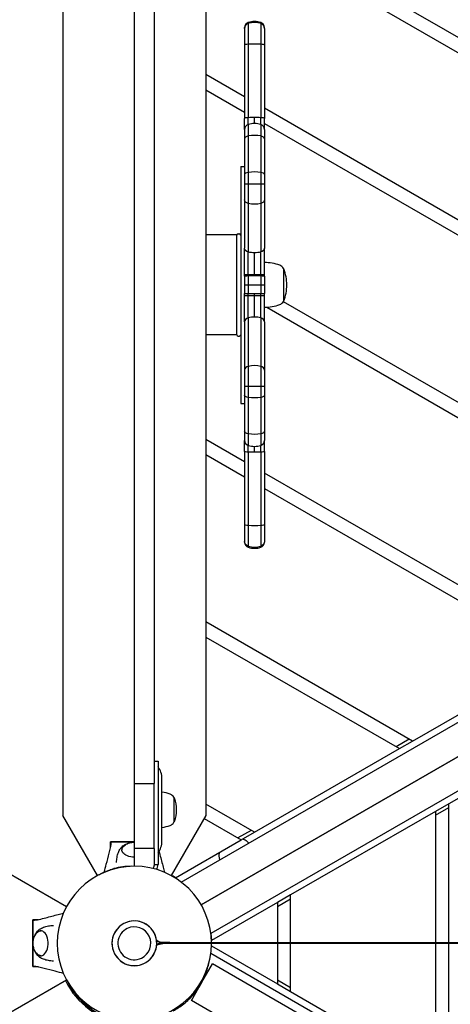
# Model space of a CAD drawing. Units: millimetres. Extents: x -6745 to 6320, y -3519 to 6409.
# Drawn here: x 1913 to 2240, y 1954 to 2701 of the extents above; entities that cross this region are included whole.
import ezdxf

# ---------------------------------------------------------------- set-up
doc = ezdxf.new("R2010")
doc.units = ezdxf.units.MM
doc.header["$LTSCALE"] = 700
doc.layers.add('HAGS-Dim Plan', color=7, linetype='Continuous')
doc.layers.add('HAGS-Plan', color=7, linetype='Continuous')
doc.styles.get("Standard").update_dxf_attribs({"font": 'arial.ttf', "height": 300})
doc.dimstyles.new('HAGS - Dim Plan', dxfattribs={"dimtxt": 300, "dimasz": 200, "dimexe": 1.25, "dimexo": 0.625, "dimgap": 150, "dimtad": 0, "dimlfac": 0.001, "dimrnd": 0.05, "dimzin": 1, "dimdsep": 46, "dimtxsty": 'Standard', "dimcen": 0.1, "dimse1": 1, "dimse2": 1, "dimclrd": 1, "dimadec": 0, "dimazin": 0, "dimtfac": 1, "dimtmove": 0, "dimatfit": 3, "dimfxl": 1, "dimarcsym": 0})

# ---------------------------------------------------------------- blocks, each defined once
blk = doc.blocks.new('*D8')
at = {"layer": 'Defpoints', "color": 0, "transparency": 16777216}
for p in [(-3623.49, 5651.57), (-3623.49, 1500.23), (4816.55, -1419.19)]:
    blk.add_point(p, dxfattribs=at)
at = {"layer": 'HAGS-Dim Plan', "color": 1, "lineweight": -2, "transparency": 16777216}
for p, q in [((-3423.49, 5651.57), (-113.87, 5651.57)), ((4616.55, 5651.57), (1306.94, 5651.57))]:
    blk.add_line(p, q, dxfattribs=at)
at = {"layer": 'HAGS-Dim Plan', "color": 1, "transparency": 16777216}
for points in [[(-3423.49, 5684.91), (-3423.49, 5618.24), (-3623.49, 5651.57)], [(4616.55, 5684.91), (4616.55, 5618.24), (4816.55, 5651.57)]]:
    blk.add_solid(points, dxfattribs=at)
at = {"layer": 'HAGS-Dim Plan', "color": 0, "transparency": 16777216, "insert": (596.53, 5651.57), "char_height": 300, "attachment_point": 5}
blk.add_mtext('8.45m', dxfattribs=at)
blk = doc.blocks.new('*D9')
at = {"layer": 'Defpoints', "color": 0, "transparency": 16777216}
for p in [(-5346.25, 6212.36), (-5346.25, 1499.86), (6319.7, -2287.7)]:
    blk.add_point(p, dxfattribs=at)
at = {"layer": 'HAGS-Dim Plan', "color": 1, "lineweight": -2, "transparency": 16777216}
for p, q in [((-5146.25, 6212.36), (-325.89, 6212.36)), ((6119.7, 6212.36), (1299.34, 6212.36))]:
    blk.add_line(p, q, dxfattribs=at)
at = {"layer": 'HAGS-Dim Plan', "color": 1, "transparency": 16777216}
for points in [[(-5146.25, 6245.69), (-5146.25, 6179.02), (-5346.25, 6212.36)], [(6119.7, 6245.69), (6119.7, 6179.02), (6319.7, 6212.36)]]:
    blk.add_solid(points, dxfattribs=at)
at = {"layer": 'HAGS-Dim Plan', "color": 0, "transparency": 16777216, "insert": (486.72, 6212.36), "char_height": 300, "attachment_point": 5}
blk.add_mtext('11.65m', dxfattribs=at)
blk = doc.blocks.new('*D10')
at = {"layer": 'Defpoints', "color": 0, "transparency": 16777216}
for p in [(-2850.46, 3390.38), (-5889.81, -1649.28), (4421.15, -1649.28)]:
    blk.add_point(p, dxfattribs=at)
at = {"layer": 'HAGS-Dim Plan', "color": 1, "lineweight": -2, "transparency": 16777216}
for p, q in [((-5889.81, 3190.38), (-5889.81, 1580.75)), ((-5889.81, -1449.28), (-5889.81, 160.35))]:
    blk.add_line(p, q, dxfattribs=at)
at = {"layer": 'HAGS-Dim Plan', "color": 1, "transparency": 16777216}
for points in [[(-5923.15, 3190.38), (-5856.48, 3190.38), (-5889.81, 3390.38)], [(-5923.15, -1449.28), (-5856.48, -1449.28), (-5889.81, -1649.28)]]:
    blk.add_solid(points, dxfattribs=at)
at = {"layer": 'HAGS-Dim Plan', "color": 0, "transparency": 16777216, "insert": (-5889.81, 870.55), "char_height": 300, "attachment_point": 5, "rotation": 90}
blk.add_mtext('5.05m', dxfattribs=at)
blk = doc.blocks.new('*D11')
at = {"layer": 'Defpoints', "color": 0, "transparency": 16777216}
for p in [(-3348.2, 5261.44), (-6548.39, -3518.79), (4919.44, -3518.79)]:
    blk.add_point(p, dxfattribs=at)
at = {"layer": 'HAGS-Dim Plan', "color": 1, "lineweight": -2, "transparency": 16777216}
for p, q in [((-6548.39, 5061.44), (-6548.39, 1581.73)), ((-6548.39, -3318.79), (-6548.39, 160.92))]:
    blk.add_line(p, q, dxfattribs=at)
at = {"layer": 'HAGS-Dim Plan', "color": 1, "transparency": 16777216}
for points in [[(-6581.72, 5061.44), (-6515.06, 5061.44), (-6548.39, 5261.44)], [(-6581.72, -3318.79), (-6515.06, -3318.79), (-6548.39, -3518.79)]]:
    blk.add_solid(points, dxfattribs=at)
at = {"layer": 'HAGS-Dim Plan', "color": 0, "transparency": 16777216, "insert": (-6548.39, 871.32), "char_height": 300, "attachment_point": 5, "rotation": 90}
blk.add_mtext('8.80m', dxfattribs=at)
blk = doc.blocks.new('Plan UP Bell')
at = {"layer": 'HAGS-Plan'}
for p, q in [((1945.75, 2903.07), (1945.75, 2096.93)), ((2054.25, 2903.07), (2054.25, 2096.93)), ((2691.03, 2430.72), (2054.25, 2798.36)), ((1999.96, 2782.6), (1999.96, 2121.34)), ((1999.96, 2782.6), (1999.96, 2121.34)), ((2014.96, 2782.6), (2014.96, 2121.34)), ((2014.96, 2782.6), (2014.96, 2121.34)), ((2054.25, 2786.81), (2681.03, 2424.94)), ((2083.65, 2694.8), (2083.65, 2695.43)), ((2083.65, 2694.8), (2083.65, 2695.43)), ((2083.65, 2694.8), (2083.65, 2681.96)), ((2083.65, 2694.8), (2083.65, 2681.96)), ((2086.38, 2698.58), (2086.38, 2699.22)), ((2086.38, 2698.58), (2086.38, 2699.22)), ((2086.38, 2698.58), (2086.38, 2682.78)), ((2086.38, 2698.58), (2086.38, 2682.78)), ((2095.93, 2698.58), (2095.93, 2699.22)), ((2095.93, 2698.58), (2095.93, 2699.22)), ((2095.93, 2698.58), (2095.93, 2682.78)), ((2095.93, 2698.58), (2095.93, 2682.78)), ((2098.65, 2694.8), (2098.65, 2695.43)), ((2098.65, 2694.8), (2098.65, 2695.43)), ((2098.65, 2694.8), (2098.65, 2681.96)), ((2098.65, 2694.8), (2098.65, 2681.96)), ((2083.65, 2681.96), (2083.65, 2626.42)), ((2083.65, 2681.96), (2083.65, 2626.42)), ((2086.38, 2682.78), (2086.38, 2626.99)), ((2086.38, 2682.78), (2086.38, 2626.99)), ((2095.93, 2682.78), (2095.93, 2626.99)), ((2095.93, 2682.78), (2095.93, 2626.99)), ((2098.65, 2681.96), (2098.65, 2626.42)), ((2098.65, 2681.96), (2098.65, 2626.42)), ((2083.65, 2642.82), (2054.25, 2659.8)), ((2054.25, 2648.25), (2083.65, 2631.27)), ((2571.03, 2361.44), (2098.65, 2634.16)), ((2083.65, 2618.06), (2083.65, 2626.42)), ((2083.65, 2618.06), (2083.65, 2626.42)), ((2086.38, 2621.85), (2086.38, 2626.99)), ((2086.38, 2621.85), (2086.38, 2626.99)), ((2091.15, 2622.63), (2091.15, 2627.1)), ((2091.15, 2622.63), (2091.15, 2627.1)), ((2095.93, 2621.85), (2095.93, 2626.99)), ((2095.93, 2621.85), (2095.93, 2626.99)), ((2098.65, 2618.06), (2098.65, 2626.42)), ((2098.65, 2618.06), (2098.65, 2626.42)), ((2083.65, 2618.06), (2083.65, 2610.95)), ((2083.65, 2618.06), (2083.65, 2610.95)), ((2086.38, 2621.85), (2086.38, 2613.11)), ((2086.38, 2621.85), (2086.38, 2613.11)), ((2095.93, 2621.85), (2095.93, 2613.11)), ((2095.93, 2621.85), (2095.93, 2613.11)), ((2098.65, 2622.61), (2561.03, 2355.66)), ((2098.65, 2618.06), (2098.65, 2610.95)), ((2098.65, 2618.06), (2098.65, 2610.95)), ((2083.65, 2610.95), (2083.65, 2583.85)), ((2083.65, 2610.95), (2083.65, 2583.85)), ((2086.38, 2613.11), (2086.38, 2585.47)), ((2086.38, 2613.11), (2086.38, 2585.47)), ((2095.93, 2613.11), (2095.93, 2585.47)), ((2095.93, 2613.11), (2095.93, 2585.47)), ((2098.65, 2610.95), (2098.65, 2583.85)), ((2098.65, 2610.95), (2098.65, 2583.85)), ((2080.65, 2590), (2080.65, 2499.78)), ((2080.65, 2590), (2083.65, 2590)), ((2083.65, 2583.85), (2083.65, 2576.8)), ((2083.65, 2583.85), (2083.65, 2576.8)), ((2086.38, 2585.47), (2086.38, 2576.8)), ((2086.38, 2585.47), (2086.38, 2576.8)), ((2095.93, 2585.47), (2095.93, 2576.8)), ((2095.93, 2585.47), (2095.93, 2576.8)), ((2098.65, 2583.85), (2098.65, 2576.8)), ((2098.65, 2583.85), (2098.65, 2576.8)), ((2083.65, 2576.8), (2083.65, 2564.67)), ((2083.65, 2576.8), (2086.38, 2576.8)), ((2083.65, 2576.8), (2083.65, 2564.67)), ((2083.65, 2576.8), (2086.38, 2576.8)), ((2086.38, 2576.8), (2095.93, 2576.8)), ((2086.38, 2576.8), (2095.93, 2576.8)), ((2086.38, 2576.8), (2086.38, 2561.87)), ((2086.38, 2576.8), (2086.38, 2561.87)), ((2095.93, 2576.8), (2095.93, 2561.87)), ((2095.93, 2576.8), (2098.65, 2576.8)), ((2095.93, 2576.8), (2095.93, 2561.87)), ((2095.93, 2576.8), (2098.65, 2576.8)), ((2098.65, 2576.8), (2098.65, 2564.67)), ((2098.65, 2576.8), (2098.65, 2564.67)), ((2083.65, 2564.67), (2083.65, 2527.97)), ((2083.65, 2564.67), (2083.65, 2527.97)), ((2086.38, 2561.87), (2086.38, 2525.01)), ((2086.38, 2561.87), (2086.38, 2525.01)), ((2095.93, 2561.87), (2095.93, 2525.01)), ((2095.93, 2561.87), (2095.93, 2525.01)), ((2098.65, 2564.67), (2098.65, 2527.97)), ((2098.65, 2564.67), (2098.65, 2527.97)), ((2077.65, 2538), (2054.25, 2538)), ((2077.65, 2462), (2077.65, 2538)), ((2078.65, 2538.8), (2079.65, 2538.8)), ((2083.65, 2507.99), (2083.65, 2527.97)), ((2083.65, 2507.99), (2083.65, 2527.97)), ((2098.65, 2507.99), (2098.65, 2527.97)), ((2098.65, 2507.99), (2098.65, 2527.97)), ((2086.38, 2507.99), (2086.38, 2525.01)), ((2086.38, 2507.99), (2086.38, 2525.01)), ((2091.15, 2507.99), (2091.15, 2524.4)), ((2091.15, 2507.99), (2091.15, 2524.4)), ((2095.93, 2507.99), (2095.93, 2525.01)), ((2095.93, 2507.99), (2095.93, 2525.01)), ((2083.65, 2506.59), (2083.65, 2507.99)), ((2083.65, 2507.99), (2086.38, 2507.99)), ((2083.65, 2506.59), (2083.65, 2507.99)), ((2083.65, 2507.99), (2086.38, 2507.99)), ((2083.65, 2506.59), (2083.65, 2500)), ((2083.65, 2506.59), (2083.65, 2500)), ((2086.38, 2506.8), (2086.38, 2507.99)), ((2086.38, 2507.99), (2091.15, 2507.99)), ((2086.38, 2506.8), (2086.38, 2507.99)), ((2086.38, 2507.99), (2091.15, 2507.99)), ((2086.38, 2506.8), (2086.38, 2500)), ((2086.38, 2506.8), (2086.38, 2500)), ((2091.15, 2507.99), (2095.93, 2507.99)), ((2091.15, 2506.84), (2091.15, 2507.99)), ((2091.15, 2507.99), (2095.93, 2507.99)), ((2091.15, 2506.84), (2091.15, 2507.99)), ((2095.93, 2506.8), (2095.93, 2507.99)), ((2095.93, 2507.99), (2098.65, 2507.99)), ((2095.93, 2506.8), (2095.93, 2507.99)), ((2095.93, 2507.99), (2098.65, 2507.99)), ((2095.93, 2506.8), (2095.93, 2500)), ((2095.93, 2506.8), (2095.93, 2500)), ((2098.65, 2506.59), (2098.65, 2507.99)), ((2098.65, 2506.59), (2098.65, 2507.99)), ((2098.65, 2506.59), (2098.65, 2500)), ((2098.65, 2506.59), (2098.65, 2500)), ((2113.18, 2512.5), (2113.18, 2512.21)), ((2113.18, 2512.21), (2113.18, 2487.5)), ((2080.65, 2499.78), (2080.65, 2410)), ((2083.65, 2500), (2083.65, 2493.41)), ((2083.65, 2500), (2086.38, 2500)), ((2083.65, 2500), (2083.65, 2493.41)), ((2083.65, 2500), (2086.38, 2500)), ((2086.38, 2500), (2095.93, 2500)), ((2086.38, 2500), (2095.93, 2500)), ((2086.38, 2500), (2086.38, 2493.2)), ((2086.38, 2500), (2086.38, 2493.2)), ((2095.93, 2500), (2095.93, 2493.2)), ((2095.93, 2500), (2098.65, 2500)), ((2095.93, 2500), (2095.93, 2493.2)), ((2095.93, 2500), (2098.65, 2500)), ((2098.65, 2500), (2098.65, 2493.41)), ((2098.65, 2500), (2098.65, 2493.41)), ((2035.52, 2046.49), (2807.54, 2492.21)), ((2083.65, 2492.01), (2083.65, 2493.41)), ((2083.65, 2492.01), (2083.65, 2493.41)), ((2083.65, 2472.03), (2083.65, 2492.01)), ((2083.65, 2492.01), (2086.38, 2492.01)), ((2083.65, 2472.03), (2083.65, 2492.01)), ((2083.65, 2492.01), (2086.38, 2492.01)), ((2086.38, 2492.01), (2086.38, 2493.2)), ((2086.38, 2492.01), (2086.38, 2493.2)), ((2086.38, 2474.99), (2086.38, 2492.01)), ((2086.38, 2492.01), (2091.15, 2492.01)), ((2086.38, 2474.99), (2086.38, 2492.01)), ((2086.38, 2492.01), (2091.15, 2492.01)), ((2091.15, 2492.01), (2091.15, 2493.16)), ((2091.15, 2492.01), (2091.15, 2493.16)), ((2091.15, 2492.01), (2095.93, 2492.01)), ((2091.15, 2475.6), (2091.15, 2492.01)), ((2091.15, 2492.01), (2095.93, 2492.01)), ((2091.15, 2475.6), (2091.15, 2492.01)), ((2095.93, 2492.01), (2095.93, 2493.2)), ((2095.93, 2492.01), (2095.93, 2493.2)), ((2095.93, 2474.99), (2095.93, 2492.01)), ((2095.93, 2492.01), (2098.65, 2492.01)), ((2095.93, 2474.99), (2095.93, 2492.01)), ((2095.93, 2492.01), (2098.65, 2492.01)), ((2098.65, 2492.01), (2098.65, 2493.41)), ((2098.65, 2492.01), (2098.65, 2493.41)), ((2098.65, 2472.03), (2098.65, 2492.01)), ((2098.65, 2472.03), (2098.65, 2492.01)), ((2100.39, 2483.04), (2441.03, 2286.38)), ((2451.03, 2292.15), (2113.05, 2487.28)), ((2814.93, 2470.5), (2050.66, 2029.25)), ((2050.66, 2029.25), (2814.93, 2470.5)), ((2083.65, 2472.03), (2083.65, 2435.33)), ((2083.65, 2472.03), (2083.65, 2435.33)), ((2086.38, 2474.99), (2086.38, 2438.13)), ((2086.38, 2474.99), (2086.38, 2438.13)), ((2095.93, 2474.99), (2095.93, 2438.13)), ((2095.93, 2474.99), (2095.93, 2438.13)), ((2098.65, 2472.03), (2098.65, 2435.33)), ((2098.65, 2472.03), (2098.65, 2435.33)), ((2077.65, 2462), (2054.25, 2462)), ((2078.65, 2461.2), (2079.65, 2461.2)), ((2830.04, 2453.24), (2058.02, 2007.51)), ((2086.38, 2438.13), (2086.38, 2423.2)), ((2086.38, 2438.13), (2086.38, 2423.2)), ((2095.93, 2438.13), (2095.93, 2423.2)), ((2095.93, 2438.13), (2095.93, 2423.2)), ((2083.65, 2435.33), (2083.65, 2423.2)), ((2083.65, 2435.33), (2083.65, 2423.2)), ((2098.65, 2435.33), (2098.65, 2423.2)), ((2098.65, 2435.33), (2098.65, 2423.2)), ((2083.65, 2423.2), (2083.65, 2416.15)), ((2083.65, 2423.2), (2086.38, 2423.2)), ((2083.65, 2423.2), (2083.65, 2416.15)), ((2083.65, 2423.2), (2086.38, 2423.2)), ((2086.38, 2423.2), (2095.93, 2423.2)), ((2086.38, 2423.2), (2095.93, 2423.2)), ((2086.38, 2423.2), (2086.38, 2414.53)), ((2086.38, 2423.2), (2086.38, 2414.53)), ((2095.93, 2423.2), (2095.93, 2414.53)), ((2095.93, 2423.2), (2098.65, 2423.2)), ((2095.93, 2423.2), (2095.93, 2414.53)), ((2095.93, 2423.2), (2098.65, 2423.2)), ((2098.65, 2423.2), (2098.65, 2416.15)), ((2098.65, 2423.2), (2098.65, 2416.15)), ((2083.65, 2416.15), (2083.65, 2389.05)), ((2083.65, 2416.15), (2083.65, 2389.05)), ((2098.65, 2416.15), (2098.65, 2389.05)), ((2098.65, 2416.15), (2098.65, 2389.05)), ((2080.65, 2410), (2083.65, 2410)), ((2086.38, 2414.53), (2086.38, 2386.89)), ((2086.38, 2414.53), (2086.38, 2386.89)), ((2095.93, 2414.53), (2095.93, 2386.89)), ((2095.93, 2414.53), (2095.93, 2386.89)), ((2083.65, 2389.05), (2083.65, 2381.94)), ((2083.65, 2389.05), (2083.65, 2381.94)), ((2086.38, 2386.89), (2086.38, 2378.15)), ((2086.38, 2386.89), (2086.38, 2378.15)), ((2095.93, 2386.89), (2095.93, 2378.15)), ((2095.93, 2386.89), (2095.93, 2378.15)), ((2098.65, 2389.05), (2098.65, 2381.94)), ((2098.65, 2389.05), (2098.65, 2381.94)), ((2083.65, 2365.69), (2054.25, 2382.67)), ((2083.65, 2373.58), (2083.65, 2381.94)), ((2083.65, 2373.58), (2083.65, 2381.94)), ((2086.38, 2373.01), (2086.38, 2378.15)), ((2086.38, 2373.01), (2086.38, 2378.15)), ((2095.93, 2373.01), (2095.93, 2378.15)), ((2095.93, 2373.01), (2095.93, 2378.15)), ((2098.65, 2373.58), (2098.65, 2381.94)), ((2098.65, 2373.58), (2098.65, 2381.94)), ((2054.25, 2371.12), (2083.65, 2354.14)), ((2083.65, 2373.58), (2083.65, 2318.04)), ((2083.65, 2373.58), (2083.65, 2318.04)), ((2086.38, 2373.01), (2086.38, 2317.22)), ((2086.38, 2373.01), (2086.38, 2317.22)), ((2091.15, 2372.9), (2091.15, 2377.37)), ((2091.15, 2372.9), (2091.15, 2377.37)), ((2095.93, 2373.01), (2095.93, 2317.22)), ((2095.93, 2373.01), (2095.93, 2317.22)), ((2098.65, 2373.58), (2098.65, 2318.04)), ((2098.65, 2373.58), (2098.65, 2318.04)), ((2331.03, 2222.87), (2098.65, 2357.03)), ((2098.65, 2345.48), (2321.03, 2217.1)), ((2083.65, 2318.04), (2083.65, 2305.2)), ((2083.65, 2318.04), (2083.65, 2305.2)), ((2086.38, 2317.22), (2086.38, 2301.42)), ((2086.38, 2317.22), (2086.38, 2301.42)), ((2095.93, 2317.22), (2095.93, 2301.42)), ((2095.93, 2317.22), (2095.93, 2301.42)), ((2098.65, 2318.04), (2098.65, 2305.2)), ((2098.65, 2318.04), (2098.65, 2305.2)), ((2083.65, 2305.2), (2083.65, 2304.57)), ((2083.65, 2305.2), (2083.65, 2304.57)), ((2098.65, 2305.2), (2098.65, 2304.57)), ((2098.65, 2305.2), (2098.65, 2304.57)), ((2086.38, 2301.42), (2086.38, 2300.78)), ((2086.38, 2301.42), (2086.38, 2300.78)), ((2095.93, 2301.42), (2095.93, 2300.78)), ((2095.93, 2301.42), (2095.93, 2300.78)), ((2211.03, 2153.59), (2054.25, 2244.1)), ((2054.25, 2232.56), (2201.03, 2147.82)), ((2211.03, 2153.59), (2321.03, 2217.1)), ((2348.53, 2169.47), (2238.53, 2105.96)), ((2208.53, 2155.03), (2198.53, 2149.26)), ((2201.03, 2147.82), (2211.03, 2153.59)), ((2091.03, 2084.31), (2201.03, 2147.82)), ((2014.96, 2138.37), (2017.96, 2138.37)), ((2017.96, 2138.37), (2017.96, 2115.57)), ((2020.96, 2101.37), (2020.96, 2125.12)), ((1999.96, 2121.34), (2014.96, 2121.34)), ((1999.96, 2121.34), (1999.96, 2072.09)), ((1999.96, 2121.34), (2014.96, 2121.34)), ((1999.96, 2121.34), (1999.96, 2072.09)), ((2014.96, 2072.09), (2014.96, 2121.34)), ((2014.96, 2072.09), (2014.96, 2121.34)), ((2017.96, 2115.57), (2017.96, 2059.73)), ((2029.96, 2110.87), (2029.96, 2101.37)), ((2020.96, 2077.63), (2020.96, 2101.37)), ((2029.96, 2101.37), (2029.96, 2091.87)), ((2091.03, 2084.31), (2054.25, 2105.54)), ((2238.53, 2105.96), (2228.53, 2100.18)), ((2228.53, 2097.3), (2238.53, 2103.07)), ((2238.53, 2000.28), (2238.53, 2105.96)), ((1971.96, 2051.54), (1945.75, 2096.93)), ((2054.25, 2096.93), (2027.96, 2051.39)), ((2052.98, 2094.73), (2081.03, 2078.53)), ((2228.53, 2100.18), (2118.53, 2036.68)), ((2228.53, 2100.18), (2228.53, 2000.28)), ((2088.53, 2085.75), (2078.53, 2079.98)), ((2081.03, 2078.53), (2091.03, 2084.31)), ((1982, 2072.81), (1982, 2077)), ((1999.96, 2077), (1982, 2077)), ((1984.11, 2077), (1984.11, 2076.94)), ((1987.11, 2076.94), (1987.11, 2077)), ((1987.11, 2076.94), (1987.11, 2077)), ((1989.36, 2076.94), (1989.36, 2077)), ((1989.36, 2076.94), (1989.36, 2077)), ((1989.51, 2076.94), (1999.96, 2076.94)), ((1999.86, 2076.94), (1999.86, 2077)), ((1999.86, 2076.94), (1999.86, 2077)), ((2014.96, 2072.09), (1999.96, 2072.09)), ((1999.96, 2072.09), (1999.96, 2059.18)), ((2014.96, 2072.09), (1999.96, 2072.09)), ((1999.96, 2072.09), (1999.96, 2059.18)), ((2014.96, 2072.09), (2014.96, 2059.18)), ((2014.96, 2072.09), (2014.96, 2059.18)), ((2031.28, 2049.81), (2081.03, 2078.53)), ((2014.96, 2059.73), (2017.96, 2059.73)), ((1903.07, 2054.25), (1948.61, 2027.96)), ((1970.46, 2050.5), (1970.39, 2050.61)), ((2031.51, 2049.29), (2031.68, 2049.57)), ((2118.53, 2036.68), (2108.53, 2030.9)), ((2118.53, 2000.28), (2118.53, 2036.68)), ((2108.53, 2030.9), (2058.47, 2002)), ((2108.53, 2028.02), (2118.53, 2033.79)), ((2108.53, 2030.9), (2108.53, 2000.28)), ((1923, 2018), (1923, 2000)), ((1923, 2018), (1927.19, 2018)), ((1923.06, 1989.51), (1923.06, 2010.49)), ((1923, 2004), (1923.06, 2004)), ((1923.06, 2002), (1923, 2002)), ((1923, 2000), (1923, 1982)), ((1923, 1998), (1923.06, 1998)), ((2016.95, 2001.62), (2016.95, 2002.26)), ((2016.95, 1998.6), (2016.95, 1998.7)), ((2526.95, 1999.72), (2021.55, 1999.72)), ((2526.95, 2000.28), (2021.7, 2000.28)), ((2021.95, 2000.83), (2026.95, 2000.83)), ((2026.95, 2000.28), (2021.95, 2000.28)), ((2026.95, 2000.83), (2026.95, 2000.28)), ((2058.44, 1997.4), (2058.86, 1997.39)), ((2058.47, 1998), (2108.53, 1969.1)), ((2108.53, 1999.72), (2108.53, 1969.1)), ((2118.53, 1963.32), (2118.53, 1999.72)), ((2228.53, 1999.72), (2228.53, 1899.82)), ((2238.53, 1894.04), (2238.53, 1999.72)), ((1923.06, 1996), (1923, 1996)), ((1923, 1991.82), (1923.06, 1991.82)), ((2058.02, 1992.49), (2829.76, 1546.92)), ((1923, 1988.82), (1923.06, 1988.82)), ((1923, 1982.82), (1923.06, 1982.82)), ((1927.19, 1982), (1923, 1982)), ((2051.25, 1970.41), (2059.25, 1984.27)), ((2167.35, 1921.86), (2059.25, 1984.27)), ((1948.61, 1972.04), (1903.07, 1945.75)), ((2043.25, 1956.55), (2051.25, 1970.41)), ((2118.53, 1966.21), (2108.53, 1971.98)), ((2108.53, 1969.1), (2118.53, 1963.32)), ((1956.76, 1959.63), (1956.76, 1958.14)), ((2118.53, 1963.32), (2228.53, 1899.82)), ((1960.76, 1955.4), (1960.76, 1954.07)), ((2151.35, 1894.14), (2043.25, 1956.55))]:
    blk.add_line(p, q, dxfattribs=at)
for centre, radius, start, end in [((2091.15, 2685), 15, 71.447, 108.553), ((2087.65, 2695.43), 4, 108.553, 180), ((2094.65, 2695.43), 4, 0, 71.447), ((2087.65, 2618.06), 4, 108.553, 180), ((2091.15, 2607.63), 15, 71.447, 108.553), ((2094.65, 2618.06), 4, 0, 71.447), ((2078.65, 2537.8), 1, 90, 180), ((2079.65, 2537.8), 1, 360, 90), ((2098.65, 2483), 34, 70, 90), ((2108.4, 2509.78), 5.5, 29.62492, 70), ((2112.93, 2512), 0.5, 20.99024, 59.78466), ((2081.65, 2500), 34, 0, 20.99024), ((2081.65, 2500), 34, 339.00976, 360), ((2098.65, 2517), 34, 270, 290), ((2108.4, 2490.22), 5.5, 290, 330.37508), ((2112.93, 2488), 0.5, 300.21534, 339.00976), ((2078.65, 2462.2), 1, 180, 270), ((2079.65, 2462.2), 1, 270, 0), ((2087.65, 2381.94), 4, 180, 251.447), ((2091.15, 2392.37), 15, 251.447, 288.553), ((2094.65, 2381.94), 4, 288.553, 0), ((2087.65, 2304.57), 4, 180, 251.447), ((2094.65, 2304.57), 4, 288.553, 0), ((2091.15, 2315), 15, 251.447, 288.553), ((2005.96, 2125.12), 15, 0, 36.8699), ((2017.96, 2087.87), 27, 70, 83.62063), ((2025.43, 2108.38), 5.17, 28.76613, 70), ((2029.53, 2109.87), 1, 19.08212, 64.61648), ((2004.96, 2101.37), 27, 340.91788, 19.08212), ((2017.96, 2114.87), 27, 276.37937, 290), ((2025.43, 2094.36), 5.17, 290, 331.23387), ((2029.53, 2092.87), 1, 295.38352, 340.91788), ((2081.38, 2073.94), 5.17, 50, 83.5119), ((2005.96, 2077.63), 15, 323.1301, 360), ((2067.35, 2057.22), 27, 44.20234, 50), ((2069.24, 2066.93), 5.17, 156.4881, 190), ((2090.73, 2070.72), 27, 190, 195.79766), ((2000, 2000), 58.5, 0.26934, 359.73066), ((1998.16, 2005.46), 53, 90.24654, 104.9028), ((2003.96, 2059.18), 4, 180, 189.77817), ((2003.96, 2059.18), 4, 180, 189.77817), ((2010.96, 2059.18), 4, 322.83173, 360), ((2010.96, 2059.18), 4, 322.83173, 360), ((2011.96, 2059.73), 6, 322.26818, 0), ((2000, 2000), 17, 103.11182, 283.11182), ((2000, 2000), 17, 322.98351, 142.98351), ((2000, 2000), 12.5, 295.31259, 115.31259), ((2000, 2000), 17, 283.11182, 103.11182), ((2000, 2000), 17, 142.98351, 322.98351), ((2000, 2000), 12.5, 115.31259, 295.31259), ((2021.95, 2010.28), 9.45, 237.26168, 238.0553), ((2021.95, 2010.28), 10, 239.80825, 240), ((2021.55, 1989.72), 10, 117.38881, 117.43878), ((2000.05, 1996.73), 58, 206.07583, 261.27448), ((2000.32, 1996.77), 57.25, 206.91286, 253.87754), ((2057.39, 1971.07), 8.22, 202.50354, 202.64773), ((2057.39, 1971.07), 5.22, 155.13269, 167.19769)]:
    blk.add_arc(centre, radius, start, end, dxfattribs=at)
for centre, major_axis, ratio, start_param, end_param in [((2091.15, 2684.41), (-15, 0), 0.996788, -1.894607, -1.246985), ((2091.15, 2684.41), (-15, 0), 0.996788, -1.894607, -1.246985), ((2087.65, 2694.8), (-4, 0), 0.996788, -1.246985, 0), ((2087.65, 2694.8), (-4, 0), 0.996788, -1.246985, 0), ((2094.65, 2694.8), (4, 0), 0.996788, 0, 1.246985), ((2094.65, 2694.8), (4, 0), 0.996788, 0, 1.246985), ((2087.65, 2681.96), (-4, 0), 0.215229, -1.246985, 0), ((2087.65, 2681.96), (-4, 0), 0.215229, -1.246985, 0), ((2091.15, 2679.72), (-15, 0), 0.215229, -1.894607, -1.246985), ((2091.15, 2679.72), (-15, 0), 0.215229, -1.894607, -1.246985), ((2094.65, 2681.96), (4, 0), 0.215229, 0, 1.246985), ((2094.65, 2681.96), (4, 0), 0.215229, 0, 1.246985), ((2087.65, 2626.42), (-4, 0), 0.149535, -1.246985, 0), ((2087.65, 2626.42), (-4, 0), 0.149535, -1.246985, 0), ((2091.15, 2624.86), (-15, 0), 0.149535, -1.570796, -1.246985), ((2091.15, 2624.86), (-15, 0), 0.149535, -1.570796, -1.246985), ((2091.15, 2624.86), (-15, 0), 0.149535, -1.894607, -1.570796), ((2091.15, 2624.86), (-15, 0), 0.149535, -1.894607, -1.570796), ((2094.65, 2626.42), (4, 0), 0.149535, 0, 1.246985), ((2094.65, 2626.42), (4, 0), 0.149535, 0, 1.246985), ((2087.65, 2610.95), (-4, 0), 0.567751, -1.246985, 0), ((2087.65, 2610.95), (-4, 0), 0.567751, -1.246985, 0), ((2091.15, 2605.03), (-15, 0), 0.567751, -1.894607, -1.246985), ((2091.15, 2605.03), (-15, 0), 0.567751, -1.894607, -1.246985), ((2094.65, 2610.95), (4, 0), 0.567751, 0, 1.246985), ((2094.65, 2610.95), (4, 0), 0.567751, 0, 1.246985), ((2087.65, 2583.85), (-4, 0), 0.429037, -1.246985, 0), ((2087.65, 2583.85), (-4, 0), 0.429037, -1.246985, 0), ((2091.15, 2579.37), (-15, 0), 0.429037, -1.894607, -1.246985), ((2091.15, 2579.37), (-15, 0), 0.429037, -1.894607, -1.246985), ((2094.65, 2583.85), (4, 0), 0.429037, 0, 1.246985), ((2094.65, 2583.85), (4, 0), 0.429037, 0, 1.246985), ((2087.65, 2506.59), (-4, 0), 0.054726, -1.246985, 0), ((2087.65, 2506.59), (-4, 0), 0.054726, -1.246985, 0), ((2091.15, 2506.02), (-15, 0), 0.054726, -1.570796, -1.246985), ((2091.15, 2506.02), (-15, 0), 0.054726, -1.570796, -1.246985), ((2091.15, 2506.02), (-15, 0), 0.054726, -1.894607, -1.570796), ((2091.15, 2506.02), (-15, 0), 0.054726, -1.894607, -1.570796), ((2094.65, 2506.59), (4, 0), 0.054726, 0, 1.246985), ((2094.65, 2506.59), (4, 0), 0.054726, 0, 1.246985), ((2091.15, 2463.88), (-15, 0), 0.781521, -1.570796, -1.246985), ((2091.15, 2463.88), (-15, 0), 0.781521, -1.570796, -1.246985), ((2091.15, 2463.88), (-15, 0), 0.781521, -1.894607, -1.570796), ((2091.15, 2463.88), (-15, 0), 0.781521, -1.894607, -1.570796), ((2087.65, 2472.03), (-4, 0), 0.781521, -1.246985, 0), ((2087.65, 2472.03), (-4, 0), 0.781521, -1.246985, 0), ((2094.65, 2472.03), (4, 0), 0.781521, 0, 1.246985), ((2094.65, 2472.03), (4, 0), 0.781521, 0, 1.246985), ((2087.65, 2435.33), (-4, 0), 0.738114, -1.246985, 0), ((2087.65, 2435.33), (-4, 0), 0.738114, -1.246985, 0), ((2091.15, 2427.63), (-15, 0), 0.738114, -1.894607, -1.246985), ((2091.15, 2427.63), (-15, 0), 0.738114, -1.894607, -1.246985), ((2094.65, 2435.33), (4, 0), 0.738114, 0, 1.246985), ((2094.65, 2435.33), (4, 0), 0.738114, 0, 1.246985), ((1929.01, 2000), (0, -9.5), 0.590209, -0.270988, 3.909622), ((2021.95, 2010.28), (9.45, 0), 1, -2.128337, -1.570796), ((2021.7, 1989.72), (0, 10.55), 1, 0, 0.463437), ((1929.01, 2000), (0, -9.5), 0.590209, -0.768029, -0.270988)]:
    blk.add_ellipse(centre, major_axis=major_axis, ratio=ratio, start_param=start_param, end_param=end_param, dxfattribs=at)
at = {"layer": 'HAGS-Plan', "extrusion": (0, 0, -1)}
for centre, major_axis, ratio, start_param, end_param in [((2087.65, 2564.67), (-4, 0), 0.738114, -1.246985, 0), ((2087.65, 2564.67), (-4, 0), 0.738114, -1.246985, 0), ((2091.15, 2572.37), (-15, 0), 0.738114, -1.894607, -1.246985), ((2091.15, 2572.37), (-15, 0), 0.738114, -1.894607, -1.246985), ((2094.65, 2564.67), (4, 0), 0.738114, 0, 1.246985), ((2094.65, 2564.67), (4, 0), 0.738114, 0, 1.246985), ((2087.65, 2527.97), (-4, 0), 0.781521, -1.246985, 0), ((2087.65, 2527.97), (-4, 0), 0.781521, -1.246985, 0), ((2094.65, 2527.97), (4, 0), 0.781521, 0, 1.246985), ((2094.65, 2527.97), (4, 0), 0.781521, 0, 1.246985), ((2091.15, 2536.12), (-15, 0), 0.781521, -1.570796, -1.246985), ((2091.15, 2536.12), (-15, 0), 0.781521, -1.570796, -1.246985), ((2091.15, 2536.12), (-15, 0), 0.781521, -1.894607, -1.570796), ((2091.15, 2536.12), (-15, 0), 0.781521, -1.894607, -1.570796), ((2087.65, 2493.41), (-4, 0), 0.054726, -1.246985, 0), ((2087.65, 2493.41), (-4, 0), 0.054726, -1.246985, 0), ((2091.15, 2493.98), (-15, 0), 0.054726, -1.570796, -1.246985), ((2091.15, 2493.98), (-15, 0), 0.054726, -1.570796, -1.246985), ((2091.15, 2493.98), (-15, 0), 0.054726, -1.894607, -1.570796), ((2091.15, 2493.98), (-15, 0), 0.054726, -1.894607, -1.570796), ((2094.65, 2493.41), (4, 0), 0.054726, 0, 1.246985), ((2094.65, 2493.41), (4, 0), 0.054726, 0, 1.246985), ((2087.65, 2416.15), (-4, 0), 0.429037, -1.246985, 0), ((2087.65, 2416.15), (-4, 0), 0.429037, -1.246985, 0), ((2094.65, 2416.15), (4, 0), 0.429037, 0, 1.246985), ((2094.65, 2416.15), (4, 0), 0.429037, 0, 1.246985), ((2091.15, 2420.63), (-15, 0), 0.429037, -1.894607, -1.246985), ((2091.15, 2420.63), (-15, 0), 0.429037, -1.894607, -1.246985), ((2087.65, 2389.05), (-4, 0), 0.567751, -1.246985, 0), ((2087.65, 2389.05), (-4, 0), 0.567751, -1.246985, 0), ((2091.15, 2394.97), (-15, 0), 0.567751, -1.894607, -1.246985), ((2091.15, 2394.97), (-15, 0), 0.567751, -1.894607, -1.246985), ((2094.65, 2389.05), (4, 0), 0.567751, 0, 1.246985), ((2094.65, 2389.05), (4, 0), 0.567751, 0, 1.246985), ((2087.65, 2373.58), (-4, 0), 0.149535, -1.246985, 0), ((2087.65, 2373.58), (-4, 0), 0.149535, -1.246985, 0), ((2091.15, 2375.14), (-15, 0), 0.149535, -1.570796, -1.246985), ((2091.15, 2375.14), (-15, 0), 0.149535, -1.570796, -1.246985), ((2091.15, 2375.14), (-15, 0), 0.149535, -1.894607, -1.570796), ((2091.15, 2375.14), (-15, 0), 0.149535, -1.894607, -1.570796), ((2094.65, 2373.58), (4, 0), 0.149535, 0, 1.246985), ((2094.65, 2373.58), (4, 0), 0.149535, 0, 1.246985), ((2087.65, 2318.04), (-4, 0), 0.215229, -1.246985, 0), ((2087.65, 2318.04), (-4, 0), 0.215229, -1.246985, 0), ((2091.15, 2320.28), (-15, 0), 0.215229, -1.894607, -1.246985), ((2091.15, 2320.28), (-15, 0), 0.215229, -1.894607, -1.246985), ((2094.65, 2318.04), (4, 0), 0.215229, 0, 1.246985), ((2094.65, 2318.04), (4, 0), 0.215229, 0, 1.246985), ((2087.65, 2305.2), (-4, 0), 0.996788, -1.246985, 0), ((2087.65, 2305.2), (-4, 0), 0.996788, -1.246985, 0), ((2094.65, 2305.2), (4, 0), 0.996788, 0, 1.246985), ((2094.65, 2305.2), (4, 0), 0.996788, 0, 1.246985), ((2091.15, 2315.59), (-15, 0), 0.996788, -1.894607, -1.246985), ((2091.15, 2315.59), (-15, 0), 0.996788, -1.894607, -1.246985), ((2000, 2070.99), (-9.5, 0), 0.590209, -1.566922, 0.768029), ((2021.95, 2010.28), (0, -10), 1, 0, 0.523599), ((2021.55, 1989.72), (0, -10), 1, -3.619618, -3.141593)]:
    blk.add_ellipse(centre, major_axis=major_axis, ratio=ratio, start_param=start_param, end_param=end_param, dxfattribs=at)
at = {"layer": 'HAGS-Plan'}
for points, knots in [([(1977.09, 2054.1), (1977.64, 2056.07), (1978.17, 2058.04), (1979.47, 2062.81), (1980.23, 2065.61), (1981.31, 2069.82), (1981.66, 2071.22), (1982.11, 2073.31), (1982.24, 2074), (1982.44, 2075.4), (1982.5, 2076.13), (1982.5, 2076.94)], [2.678423, 2.678423, 2.678423, 2.678423, 10.000007, 10.000007, 20.406249, 20.406249, 25.614295, 25.614295, 28.225841, 28.225841, 30.859684, 30.859684, 30.859684, 30.859684]), ([(1982.5, 2076.94), (1982.5, 2076.94), (1982.53, 2076.94), (1982.64, 2076.94), (1982.71, 2076.94), (1982.96, 2076.94), (1983.18, 2076.94), (1983.75, 2076.94), (1984.08, 2076.94), (1985.01, 2076.94), (1985.39, 2076.94), (1986.79, 2076.94), (1987.42, 2076.94), (1988.55, 2076.94), (1989.03, 2076.94), (1989.51, 2076.94)], [0, 0, 0, 0, 0.076959, 0.076959, 0.1395146, 0.1395146, 0.2425588, 0.2425588, 0.3154534, 0.3154534, 0.3917977, 0.3917977, 0.4559643, 0.4559643, 0.5046419, 0.5046419, 0.5046419, 0.5046419]), ([(1988.56, 2070.55), (1988.96, 2071.42), (1989.5, 2072.17), (1990.84, 2073.61), (1991.67, 2074.24), (1993.26, 2075.16), (1993.99, 2075.49), (1994.75, 2075.75)], [3.4109493, 3.4109493, 3.4109493, 3.4109493, 3.6427267, 3.6427267, 3.9359264, 3.9359264, 4.1753302, 4.1753302, 4.1753302, 4.1753302]), ([(1990.51, 2070.7), (1990.55, 2071.21), (1990.67, 2071.7), (1991.12, 2072.79), (1991.5, 2073.35), (1992.5, 2074.44), (1993.16, 2074.93), (1994.72, 2075.79), (1995.63, 2076.13), (1997.55, 2076.61), (1998.57, 2076.75), (1999.71, 2076.78), (1999.84, 2076.78), (1999.96, 2076.78)], [3.185259, 3.185259, 3.185259, 3.185259, 3.380504, 3.380504, 3.642244, 3.642244, 3.958692, 3.958692, 4.311428, 4.311428, 4.664907, 4.664907, 4.708148, 4.708148, 4.708148, 4.708148]), ([(1986.5, 2061.34), (1986.5, 2061.98), (1986.53, 2062.62), (1986.65, 2063.93), (1986.75, 2064.59), (1986.98, 2065.89), (1987.13, 2066.52), (1987.47, 2067.75), (1987.66, 2068.34), (1988.08, 2069.48), (1988.31, 2070.03), (1988.56, 2070.55)], [3.1444618, 3.1444618, 3.1444618, 3.1444618, 3.195464, 3.195464, 3.2493353, 3.2493353, 3.3032066, 3.3032066, 3.357078, 3.357078, 3.4109493, 3.4109493, 3.4109493, 3.4109493]), ([(2018.72, 2069.74), (2018.92, 2068.91), (2019.14, 2068.08), (2020.17, 2064.11), (2021.03, 2060.95), (2022.26, 2056.46), (2022.62, 2055.13), (2022.99, 2053.79)], [8.814765, 8.814765, 8.814765, 8.814765, 11.883692, 11.883692, 23.599208, 23.599208, 28.558886, 28.558886, 28.558886, 28.558886]), ([(1970.39, 2050.61), (1970.39, 2050.61), (1970.48, 2050.66), (1970.64, 2050.76), (1970.81, 2050.87), (1971.06, 2051.02), (1971.4, 2051.21), (1971.73, 2051.41), (1972.15, 2051.65), (1972.64, 2051.92), (1973.13, 2052.19), (1973.7, 2052.49), (1974.34, 2052.81), (1974.98, 2053.13), (1975.68, 2053.47), (1976.45, 2053.82), (1977.22, 2054.16), (1978.04, 2054.51), (1978.91, 2054.85), (1979.79, 2055.19), (1980.7, 2055.52), (1981.64, 2055.82), (1981.87, 2055.9), (1982.11, 2055.98), (1982.35, 2056.05), (1982.59, 2056.13), (1982.83, 2056.2), (1983.07, 2056.27), (1983.19, 2056.31), (1983.31, 2056.34), (1983.43, 2056.38), (1983.49, 2056.39), (1983.55, 2056.41), (1983.61, 2056.43), (1983.64, 2056.44), (1983.67, 2056.45), (1983.7, 2056.46), (1983.72, 2056.46), (1983.73, 2056.46), (1983.75, 2056.47), (1983.76, 2056.47), (1983.76, 2056.47), (1983.77, 2056.47), (1983.78, 2056.48), (1983.79, 2056.48), (1983.79, 2056.48), (1984, 2056.54), (1984.24, 2056.61), (1984.53, 2056.68)], [0, 0, 0, 0, 0.125, 0.125, 0.125, 0.25, 0.25, 0.25, 0.375, 0.375, 0.375, 0.5, 0.5, 0.5, 0.625, 0.625, 0.625, 0.75, 0.75, 0.75, 0.875, 0.875, 0.875, 0.90625, 0.90625, 0.90625, 0.9375, 0.9375, 0.9375, 0.953125, 0.953125, 0.953125, 0.960937, 0.960937, 0.960937, 0.964844, 0.964844, 0.964844, 0.966807, 0.966807, 0.966807, 0.967773, 0.967773, 0.967773, 0.96875, 0.96875, 0.96875, 1, 1, 1, 1]), ([(2031.68, 2049.57), (2031.68, 2049.57), (2031.6, 2049.62), (2031.43, 2049.72), (2031.26, 2049.83), (2031.01, 2049.98), (2030.67, 2050.17), (2030.34, 2050.37), (2029.93, 2050.61), (2029.43, 2050.88), (2029.03, 2051.1), (2028.58, 2051.34), (2028.08, 2051.6)], [0, 0, 0, 0, 0.125, 0.125, 0.125, 0.25, 0.25, 0.25, 0.375, 0.375, 0.375, 0.4772065, 0.4772065, 0.4772065, 0.4772065]), ([(1923.06, 2017.5), (1923.95, 2017.5), (1924.74, 2017.57), (1926.26, 2017.8), (1927.01, 2017.96), (1929.42, 2018.49), (1931.08, 2018.92), (1935.89, 2020.17), (1939.05, 2021.03), (1943.54, 2022.26), (1944.87, 2022.62), (1946.21, 2022.99)], [0, 0, 0, 0, 2.881371, 2.881371, 5.718775, 5.718775, 11.883692, 11.883692, 23.599208, 23.599208, 28.558886, 28.558886, 28.558886, 28.558886]), ([(1923.06, 2010.49), (1923.06, 2010.95), (1923.06, 2011.41), (1923.06, 2012.5), (1923.06, 2013.13), (1923.06, 2014.69), (1923.06, 2014.89), (1923.06, 2015.89), (1923.06, 2016.22), (1923.06, 2016.78), (1923.06, 2017.02), (1923.06, 2017.27), (1923.06, 2017.35), (1923.06, 2017.47), (1923.06, 2017.5), (1923.06, 2017.5)], [-1.610376, -1.610376, -1.610376, -1.610376, -1.471605, -1.471605, -1.284206, -1.284206, -1.001071, -1.001071, -0.764743, -0.764743, -0.444287, -0.444287, -0.255082, -0.255082, 0, 0, 0, 0]), ([(1929.45, 2011.44), (1929.97, 2011.69), (1930.52, 2011.92), (1931.66, 2012.34), (1932.25, 2012.53), (1933.48, 2012.87), (1934.11, 2013.02), (1935.41, 2013.25), (1936.07, 2013.35), (1937.38, 2013.47), (1938.02, 2013.5), (1938.66, 2013.5)], [6.0138287, 6.0138287, 6.0138287, 6.0138287, 6.0677, 6.0677, 6.1215713, 6.1215713, 6.1754427, 6.1754427, 6.229314, 6.229314, 6.2803162, 6.2803162, 6.2803162, 6.2803162]), ([(1929.3, 1990.51), (1928.79, 1990.55), (1928.3, 1990.67), (1927.21, 1991.12), (1926.65, 1991.5), (1925.56, 1992.5), (1925.07, 1993.16), (1924.21, 1994.72), (1923.87, 1995.63), (1923.39, 1997.55), (1923.25, 1998.57), (1923.19, 2000.6), (1923.27, 2001.62), (1923.63, 2003.58), (1923.92, 2004.53), (1924.71, 2006.27), (1925.21, 2007.06), (1926.41, 2008.33), (1927.09, 2008.84), (1928.32, 2009.33), (1928.81, 2009.45), (1929.3, 2009.49)], [3.185259, 3.185259, 3.185259, 3.185259, 3.380504, 3.380504, 3.642244, 3.642244, 3.958692, 3.958692, 4.311428, 4.311428, 4.664907, 4.664907, 5.015191, 5.015191, 5.367422, 5.367422, 5.722389, 5.722389, 6.049831, 6.049831, 6.239519, 6.239519, 6.239519, 6.239519]), ([(1924.25, 2005.25), (1924.54, 2006.08), (1924.9, 2006.88), (1926.03, 2008.74), (1926.89, 2009.77), (1928.48, 2010.93), (1928.95, 2011.21), (1929.45, 2011.44)], [5.2494478, 5.2494478, 5.2494478, 5.2494478, 5.5104312, 5.5104312, 5.8791276, 5.8791276, 6.0138287, 6.0138287, 6.0138287, 6.0138287]), ([(2058.78, 2002.18), (2058.74, 2002.82), (2058.69, 2003.51), (2058.61, 2004.24), (2058.53, 2005.08), (2058.42, 2005.96), (2058.27, 2006.88), (2058.24, 2007.12), (2058.2, 2007.36), (2058.16, 2007.6)], [0.5159573, 0.5159573, 0.5159573, 0.5159573, 0.625, 0.625, 0.625, 0.75, 0.75, 0.75, 0.7818698, 0.7818698, 0.7818698, 0.7818698]), ([(2058.86, 1997.39), (2058.86, 1997.39), (2058.87, 1997.48), (2058.87, 1997.68), (2058.87, 1997.71), (2058.87, 1997.74), (2058.87, 1997.76)], [0, 0, 0, 0, 0.125, 0.125, 0.125, 0.141103, 0.141103, 0.141103, 0.141103]), ([(1923.06, 1982.5), (1923.06, 1982.5), (1923.06, 1982.53), (1923.06, 1982.64), (1923.06, 1982.71), (1923.06, 1982.96), (1923.06, 1983.18), (1923.06, 1983.75), (1923.06, 1984.08), (1923.06, 1985.01), (1923.06, 1985.39), (1923.06, 1986.79), (1923.06, 1987.42), (1923.06, 1988.55), (1923.06, 1989.03), (1923.06, 1989.51)], [0, 0, 0, 0, 0.076959, 0.076959, 0.1395146, 0.1395146, 0.2425588, 0.2425588, 0.3154534, 0.3154534, 0.3917977, 0.3917977, 0.4559643, 0.4559643, 0.5046419, 0.5046419, 0.5046419, 0.5046419]), ([(1929.45, 1988.56), (1928.58, 1988.96), (1927.83, 1989.5), (1926.39, 1990.84), (1925.76, 1991.67), (1924.84, 1993.25), (1924.51, 1993.99), (1924.25, 1994.75)], [3.4109493, 3.4109493, 3.4109493, 3.4109493, 3.6427267, 3.6427267, 3.9359264, 3.9359264, 4.1753302, 4.1753302, 4.1753302, 4.1753302]), ([(1946.21, 1977.01), (1944.13, 1977.58), (1942.06, 1978.15), (1937.19, 1979.47), (1934.39, 1980.23), (1930.18, 1981.31), (1928.78, 1981.66), (1926.69, 1982.11), (1926, 1982.24), (1924.6, 1982.44), (1923.87, 1982.5), (1923.06, 1982.5)], [2.299566, 2.299566, 2.299566, 2.299566, 10.000007, 10.000007, 20.406249, 20.406249, 25.614295, 25.614295, 28.225841, 28.225841, 30.859684, 30.859684, 30.859684, 30.859684]), ([(1938.66, 1986.5), (1938.02, 1986.5), (1937.38, 1986.53), (1936.07, 1986.65), (1935.41, 1986.74), (1934.11, 1986.98), (1933.48, 1987.13), (1932.25, 1987.47), (1931.66, 1987.66), (1930.52, 1988.08), (1929.97, 1988.31), (1929.45, 1988.56)], [3.1444602, 3.1444602, 3.1444602, 3.1444602, 3.195464, 3.195464, 3.2493353, 3.2493353, 3.3032066, 3.3032066, 3.357078, 3.357078, 3.4109493, 3.4109493, 3.4109493, 3.4109493]), ([(2029.33, 1948.7), (2032.09, 1950.15), (2034.85, 1951.92), (2037.53, 1954.05), (2040.21, 1956.18), (2042.76, 1958.63), (2045.07, 1961.37), (2047.38, 1964.11), (2049.42, 1967.09), (2051.13, 1970.24), (2052.42, 1972.61), (2053.5, 1975.03), (2054.39, 1977.48), (2054.69, 1978.29), (2054.96, 1979.11), (2055.21, 1979.93), (2055.67, 1981.42), (2056.06, 1982.91), (2056.38, 1984.38)], [0.3753791, 0.3753791, 0.3753791, 0.3753791, 0.5, 0.5, 0.5, 0.625, 0.625, 0.625, 0.75, 0.75, 0.75, 0.84375, 0.84375, 0.84375, 0.875, 0.875, 0.875, 0.9319977, 0.9319977, 0.9319977, 0.9319977])]:
    blk.add_open_spline(points, degree=3, knots=knots, dxfattribs=at)
for points in [[(1999.96, 2059.18), (1999.96, 2059.17), (1999.96, 2059.16), (1999.96, 2059.16)], [(1999.96, 2059.18), (1999.96, 2059.17), (1999.96, 2059.16), (1999.96, 2059.16)], [(1999.96, 2059.16), (1999.96, 2059.16), (1999.96, 2059.16), (1999.96, 2059.16)], [(1999.96, 2059.16), (1999.96, 2059.16), (1999.96, 2059.16), (1999.96, 2059.16)], [(1947.79, 1971.57), (1947.85, 1971.46), (1947.9, 1971.34), (1947.96, 1971.23)]]:
    blk.add_open_spline(points, degree=3, dxfattribs=at)

msp = doc.modelspace()

# ---------------------------------------------------------------- block references
at = {"layer": 'HAGS-Plan'}
msp.add_blockref('Plan UP Bell', (0, 0), dxfattribs=at)

# ---------------------------------------------------------------- dimensions: what is measured, and where the dimension line sits
at = {"layer": 'HAGS-Dim Plan'}
for base, p1, p2, picture, middle in [((-5346.246, 6212.356), (6319.696, -2287.702), (-5346.246, 1499.857), '*D9', (486.725, 6212.356)), ((-3623.487, 5651.573), (4816.554, -1419.185), (-3623.487, 1500.235), '*D8', (596.534, 5651.573))]:
    dim = msp.add_linear_dim(base=base, p1=p1, p2=p2, dimstyle='HAGS - Dim Plan', override={"dimpost": 'm'}, dxfattribs=at)
    dim.commit()
    dim.dimension.update_dxf_attribs({"geometry": picture, "text_midpoint": middle})
for base, p1, p2, picture, middle in [((-6548.39, -3518.792), (-3348.204, 5261.438), (4919.437, -3518.792), '*D11', (-6548.39, 871.323)), ((-5889.814, -1649.277), (-2850.456, 3390.378), (4421.155, -1649.277), '*D10', (-5889.814, 870.551))]:
    dim = msp.add_linear_dim(base=base, p1=p1, p2=p2, angle=90, dimstyle='HAGS - Dim Plan', override={"dimpost": 'm'}, dxfattribs=at)
    dim.commit()
    dim.dimension.update_dxf_attribs({"geometry": picture, "text_midpoint": middle})

doc.saveas('drawing.dxf')
